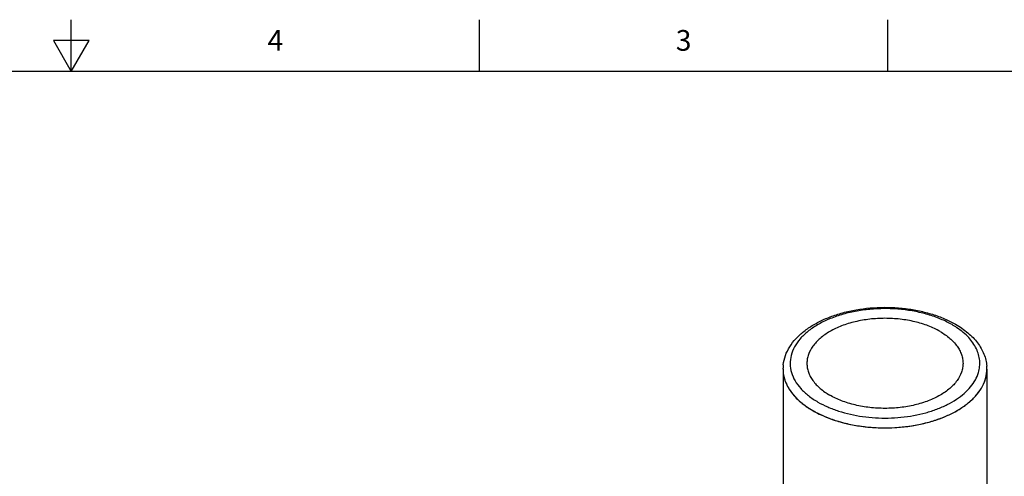
# Model space of a CAD drawing. Units: inches. Extents: x 0.4 to 16.6, y 0.6 to 10.4.
# Drawn here: x 8.3 to 13, y 8.2 to 10.4 of the extents above; entities that cross this region are included whole.
import ezdxf

# ---------------------------------------------------------------- set-up
doc = ezdxf.new("R2010")
doc.units = ezdxf.units.IN
doc.header["$LTSCALE"] = 0.935
doc.header["$MEASUREMENT"] = 0
doc.layers.get('0').update_dxf_attribs({"linetype": 'CONTINUOUS'})
doc.layers.add('AXIS', color=7, linetype='CONTINUOUS')
doc.styles.add('TEXTSTYLE_2', font='txt', dxfattribs={"width": 0.8})

msp = doc.modelspace()

# ---------------------------------------------------------------- linework, layer by layer
at = {"color": 7, "linetype": 'CONTINUOUS'}
for p, q in [((8.5, 10.112), (8.5, 10.362)), ((10.47, 10.112), (10.47, 10.362)), ((12.44, 10.112), (12.44, 10.362)), ((8.4134, 10.262), (8.5, 10.112)), ((8.5866, 10.262), (8.4134, 10.262)), ((8.5, 10.112), (8.5866, 10.262)), ((16.38, 10.112), (0.62, 10.112)), ((11.9348, 8.6808), (11.9347, 8.6801)), ((11.9348, 8.6808), (11.9348, 8.6815)), ((12.8778, 8.6576), (12.8779, 8.6577))]:
    msp.add_line(p, q, dxfattribs=at)
for centre, radius, start, end in [((12.5492, 8.54), 0.4031, 56.0641, 60.0564), ((12.0987, 8.6751), 0.1641, 178.2425, 179.984), ((12.1227, 8.6742), 0.1881, 173.4453, 177.7961), ((12.7314, 8.6743), 0.1875, 2.0066, 4.5703), ((12.7547, 8.6751), 0.1642, 0.5796, 2.0065), ((12.7548, 8.6751), 0.1641, 359.9973, 0.5794)]:
    msp.add_arc(centre, radius, start, end, dxfattribs=at)
for points, knots in [([(11.9359, 8.6957), (11.9376, 8.7108), (11.9449, 8.7411), (11.9661, 8.7838), (11.9967, 8.8231), (12.0355, 8.8586), (12.0817, 8.8899), (12.1344, 8.9167), (12.1926, 8.9388), (12.2773, 8.9616), (12.3896, 8.9759), (12.5034, 8.9717), (12.5923, 8.9569), (12.6553, 8.9405), (12.714, 8.919), (12.7505, 8.9009), (12.7676, 8.891)], [0, 0, 0, 0, 0.047294, 0.096077, 0.147237, 0.201488, 0.259232, 0.320542, 0.385186, 0.452683, 0.593291, 0.735864, 0.805706, 0.873436, 0.938367, 1, 1, 1, 1]), ([(12.7504, 8.8893), (12.7328, 8.8995), (12.6947, 8.918), (12.6333, 8.9395), (12.5667, 8.9552), (12.4968, 8.9647), (12.4251, 8.9678), (12.3535, 8.9644), (12.2837, 8.9546), (12.2174, 8.9386), (12.1562, 8.9169), (12.1015, 8.8899), (12.0547, 8.8582), (12.017, 8.8225), (11.9892, 8.7836), (11.9723, 8.7422), (11.9672, 8.6995), (11.9716, 8.6715), (11.9756, 8.6581)], [0, 0, 0, 0, 0.063882, 0.132042, 0.203638, 0.277621, 0.352813, 0.427976, 0.501875, 0.573335, 0.641318, 0.704988, 0.763804, 0.817627, 0.86684, 0.912464, 0.956159, 1, 1, 1, 1]), ([(12.7676, 8.891), (12.7886, 8.8789), (12.8271, 8.8525), (12.8674, 8.8114), (12.8914, 8.7755), (12.9051, 8.7477), (12.9144, 8.7189), (12.9175, 8.6991), (12.9183, 8.6892)], [0, 0, 0, 0, 0.277178, 0.532726, 0.653853, 0.771475, 0.886522, 1, 1, 1, 1]), ([(12.8779, 8.6577), (12.8807, 8.6671), (12.8846, 8.6863), (12.8848, 8.7157), (12.8795, 8.745), (12.8645, 8.7841), (12.8385, 8.8204), (12.8047, 8.8524), (12.7848, 8.8673), (12.7743, 8.8744)], [0, 0, 0, 0, 0.114078, 0.226682, 0.340505, 0.458094, 0.711911, 0.851444, 1, 1, 1, 1]), ([(11.9347, 8.6752), (11.9347, 8.6658), (11.9363, 8.647), (11.9435, 8.6191), (11.9554, 8.5919), (11.9719, 8.5655), (11.9927, 8.5403), (12.0269, 8.5075), (12.0572, 8.4867), (12.0788, 8.4742)], [0, 0, 0, 0, 0.108048, 0.218132, 0.332103, 0.451497, 0.577457, 0.710715, 1, 1, 1, 1]), ([(11.9756, 8.6581), (11.9796, 8.6443), (11.9919, 8.6167), (12.02, 8.579), (12.0576, 8.5445), (12.0872, 8.5248), (12.1032, 8.5156)], [0, 0, 0, 0, 0.220112, 0.457721, 0.717162, 1, 1, 1, 1]), ([(12.0788, 8.4742), (12.0965, 8.464), (12.1344, 8.4453), (12.1955, 8.4232), (12.2616, 8.4064), (12.3549, 8.3916), (12.451, 8.3889), (12.5459, 8.3984), (12.6145, 8.4114), (12.6791, 8.43), (12.7383, 8.4538), (12.7908, 8.4824), (12.8357, 8.5152), (12.872, 8.5516), (12.8987, 8.5909), (12.9152, 8.6324), (12.9189, 8.6611), (12.9189, 8.6751)], [0, 0, 0, 0, 0.062402, 0.128759, 0.198372, 0.270369, 0.417387, 0.490433, 0.56174, 0.630358, 0.695465, 0.756432, 0.812887, 0.864803, 0.912593, 0.957181, 1, 1, 1, 1]), ([(12.1032, 8.5156), (12.1184, 8.5068), (12.1508, 8.4906), (12.2219, 8.4639), (12.3198, 8.4422), (12.4422, 8.4351), (12.5446, 8.4451), (12.6228, 8.4628), (12.6772, 8.4803), (12.727, 8.5019), (12.7713, 8.5273), (12.8094, 8.5559), (12.8404, 8.5873), (12.8638, 8.6211), (12.8742, 8.6454), (12.8778, 8.6576)], [0, 0, 0, 0, 0.060778, 0.125178, 0.262295, 0.405509, 0.547834, 0.616552, 0.682558, 0.745206, 0.804013, 0.85871, 0.909303, 0.956149, 1, 1, 1, 1])]:
    msp.add_open_spline(points, degree=3, knots=knots, dxfattribs=at)
at = {"layer": 'AXIS', "color": 7, "linetype": 'CONTINUOUS'}
for p, q in [((11.9348, 8.6808), (11.9347, 8.6801)), ((11.9347, 8.6751), (11.9347, 8.0976)), ((12.9189, 8.6751), (12.9189, 8.0976))]:
    msp.add_line(p, q, dxfattribs=at)
for centre, radius, start, end in [((12.0987, 8.6751), 0.1641, 178.2425, 179.9966), ((12.0999, 8.6751), 0.1652, 180.0049, 190.1115), ((12.7547, 8.6751), 0.1642, 356.6288, 359.9958), ((12.7548, 8.6751), 0.1641, 359.9967, 0.5794)]:
    msp.add_arc(centre, radius, start, end, dxfattribs=at)
for points, knots in [([(12.6931, 8.8562), (12.6748, 8.8667), (12.635, 8.8853), (12.5701, 8.905), (12.4998, 8.9171), (12.4268, 8.9212), (12.3538, 8.9171), (12.2835, 8.905), (12.2186, 8.8853), (12.1614, 8.8586), (12.114, 8.826), (12.0782, 8.7883), (12.0589, 8.7529), (12.0514, 8.724), (12.0496, 8.7024), (12.0514, 8.6809), (12.057, 8.6596), (12.0661, 8.6387), (12.0833, 8.6111), (12.114, 8.5789), (12.144, 8.5582), (12.1605, 8.5487)], [0, 0, 0, 0, 0.066557, 0.138372, 0.213964, 0.291523, 0.369083, 0.444674, 0.516489, 0.583046, 0.643398, 0.697388, 0.745948, 0.768916, 0.791458, 0.814, 0.836968, 0.860747, 0.885657, 0.939647, 1, 1, 1, 1]), ([(12.6931, 8.8562), (12.7096, 8.8466), (12.7396, 8.826), (12.7702, 8.7938), (12.7875, 8.7661), (12.7966, 8.7453), (12.8021, 8.724), (12.804, 8.7024), (12.8021, 8.6809), (12.7947, 8.652), (12.7754, 8.6165), (12.7396, 8.5789), (12.6922, 8.5462), (12.635, 8.5196), (12.5701, 8.4999), (12.4998, 8.4877), (12.4268, 8.4836), (12.3538, 8.4877), (12.2835, 8.4999), (12.2186, 8.5196), (12.1787, 8.5382), (12.1605, 8.5487)], [0, 0, 0, 0, 0.060353, 0.114343, 0.139253, 0.163032, 0.186, 0.208542, 0.231084, 0.254052, 0.302612, 0.356602, 0.416954, 0.483511, 0.555326, 0.630917, 0.708477, 0.786036, 0.861628, 0.933443, 1, 1, 1, 1]), ([(12.1294, 8.4487), (12.1669, 8.4323), (12.2484, 8.4066), (12.3771, 8.389), (12.5094, 8.3915), (12.6167, 8.4107), (12.6961, 8.4362), (12.7496, 8.4595), (12.7973, 8.4868), (12.8382, 8.5176), (12.8715, 8.5514), (12.8967, 8.5877), (12.9131, 8.6259), (12.9179, 8.6524), (12.9186, 8.6654)], [0, 0, 0, 0, 0.134246, 0.277969, 0.424398, 0.566344, 0.633621, 0.697476, 0.757416, 0.813165, 0.864733, 0.91248, 0.957175, 1, 1, 1, 1]), ([(11.9372, 8.6461), (11.9378, 8.6429), (11.9405, 8.6298), (11.9447, 8.6171), (11.9487, 8.6078)], [0, 0, 0, 0, 0.246399, 1, 1, 1, 1]), ([(11.9487, 8.6078), (11.95, 8.6047), (11.9558, 8.5919), (11.963, 8.5797), (11.969, 8.5709)], [0, 0, 0, 0, 0.244096, 1, 1, 1, 1]), ([(11.969, 8.5709), (11.9711, 8.5678), (11.9799, 8.5555), (11.9898, 8.5441), (11.9978, 8.5359)], [0, 0, 0, 0, 0.242972, 1, 1, 1, 1]), ([(11.9978, 8.5359), (12.0006, 8.533), (12.0122, 8.5215), (12.0248, 8.5109), (12.0347, 8.5034)], [0, 0, 0, 0, 0.242768, 1, 1, 1, 1]), ([(12.0347, 8.5034), (12.0381, 8.5008), (12.0523, 8.4904), (12.0672, 8.4809), (12.0788, 8.4742)], [0, 0, 0, 0, 0.243313, 1, 1, 1, 1]), ([(12.0788, 8.4742), (12.0828, 8.4719), (12.0993, 8.4627), (12.1163, 8.4544), (12.1294, 8.4487)], [0, 0, 0, 0, 0.24395, 1, 1, 1, 1])]:
    msp.add_open_spline(points, degree=3, knots=knots, dxfattribs=at)

# ---------------------------------------------------------------- texts
at = {"color": 7, "linetype": 'CONTINUOUS', "char_height": 0.1, "width": 0.08, "attachment_point": 2, "line_spacing_factor": 0.9, "style": 'TEXTSTYLE_2'}
for s, insert in [('4', (9.485, 10.312)), ('3', (11.455, 10.312))]:
    msp.add_mtext(s, dxfattribs=dict(at, insert=insert))

doc.saveas('drawing.dxf')
